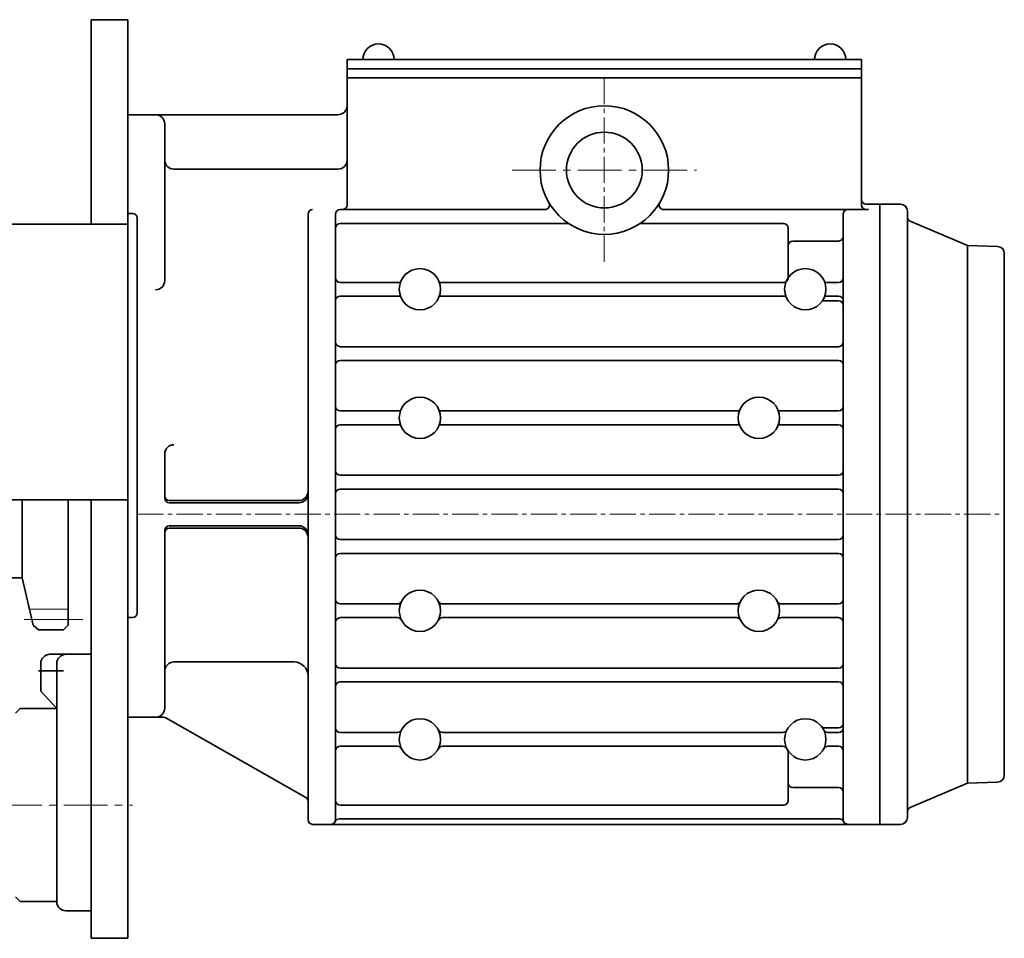
# Model space of a CAD drawing. Units: millimetres. Extents: x 0 to 2755, y 0 to 1948.
# Drawn here: x 1484 to 1699, y 1265 to 1465 of the extents above; entities that cross this region are included whole.
import ezdxf

# ---------------------------------------------------------------- set-up
doc = ezdxf.new("R2010")
doc.units = ezdxf.units.MM
doc.linetypes.add('CENTER2', pattern=[28.575, 19.05, -3.175, 3.175, -3.175])
doc.layers.get('0').update_dxf_attribs({"lineweight": 35})
doc.layers.add('1', color=1, linetype='CENTER2', lineweight=15)
doc.layers.add('4', color=4, linetype='Continuous', lineweight=15)

msp = doc.modelspace()

# ---------------------------------------------------------------- linework, layer by layer
for p, q in [((1499.84, 1420.42), (1499.84, 1464.95)), ((1507.84, 1464.95), (1499.84, 1464.95)), ((1507.84, 1376.69), (1507.84, 1464.95)), ((1555.55, 1456.26), (1667.54, 1456.26)), ((1555.55, 1456.26), (1555.55, 1424.6)), ((1667.54, 1424.6), (1667.54, 1456.26)), ((1555.55, 1454.26), (1667.54, 1454.26)), ((1555.55, 1454.26), (1555.55, 1434.41)), ((1555.55, 1452.26), (1667.54, 1452.26)), ((1507.84, 1422.76), (1507.84, 1444.26)), ((1507.84, 1444.26), (1553.55, 1444.26)), ((1515.84, 1408.13), (1515.84, 1442.26)), ((1517.84, 1432.41), (1553.55, 1432.41)), ((1554.04, 1423.6), (1598.62, 1423.6)), ((1669.05, 1423.6), (1624.47, 1423.6)), ((1664.54, 1423.6), (1668.54, 1423.6)), ((1671.54, 1424.76), (1668.54, 1424.76)), ((1671.54, 1357.26), (1671.54, 1424.76)), ((1671.54, 1357.26), (1671.54, 1424.76)), ((1671.54, 1424.76), (1676.04, 1424.76)), ((1677.54, 1423.26), (1677.54, 1357.26)), ((1507.84, 1422.76), (1508.84, 1422.76)), ((1509.84, 1421.76), (1509.84, 1392.76)), ((1547.04, 1422.6), (1547.04, 1357.26)), ((1553.04, 1422.6), (1553.04, 1357.26)), ((1553.04, 1422.6), (1553.04, 1403.76)), ((1663.54, 1357.26), (1663.54, 1422.6)), ((1663.54, 1417.76), (1663.54, 1422.6)), ((1678.15, 1421.08), (1690.61, 1415.79)), ((1468.84, 1420.42), (1507.84, 1420.42)), ((1603.78, 1420.56), (1554.04, 1420.56)), ((1650.54, 1420.56), (1619.31, 1420.56)), ((1651.54, 1408.76), (1651.54, 1419.56)), ((1662.54, 1416.76), (1652.54, 1416.76)), ((1690.61, 1415.79), (1697.16, 1415.56)), ((1690.61, 1415.79), (1690.61, 1298.73)), ((1698.61, 1380.34), (1698.61, 1414.06)), ((1567.16, 1407.76), (1554.04, 1407.76)), ((1651.05, 1407.76), (1575.65, 1407.76)), ((1662.54, 1407.76), (1659.54, 1407.76)), ((1567.16, 1404.76), (1554.04, 1404.76)), ((1651.05, 1404.76), (1575.65, 1404.76)), ((1662.54, 1404.76), (1659.54, 1404.76)), ((1553.04, 1403.76), (1553.04, 1389.76)), ((1662.54, 1403.76), (1659.04, 1403.76)), ((1663.54, 1380.76), (1663.54, 1402.76)), ((1507.84, 1264.95), (1507.84, 1396.69)), ((1662.54, 1393.76), (1554.04, 1393.76)), ((1509.84, 1335.76), (1509.84, 1392.76)), ((1553.04, 1389.76), (1553.04, 1375.76)), ((1662.54, 1390.76), (1554.04, 1390.76)), ((1663.54, 1375.76), (1663.54, 1389.76)), ((1698.61, 1334.18), (1698.61, 1380.34)), ((1567.16, 1379.76), (1554.04, 1379.76)), ((1640.93, 1379.76), (1575.65, 1379.76)), ((1662.54, 1379.76), (1649.42, 1379.76)), ((1567.16, 1376.76), (1554.04, 1376.76)), ((1640.93, 1376.76), (1575.65, 1376.76)), ((1662.54, 1376.76), (1649.42, 1376.76)), ((1507.84, 1360.45), (1507.84, 1375.95)), ((1553.04, 1375.76), (1553.04, 1361.76)), ((1663.54, 1361.76), (1663.54, 1375.76)), ((1515.84, 1370.41), (1515.84, 1360.76)), ((1507.84, 1366.76), (1507.84, 1313.76)), ((1662.54, 1365.76), (1554.04, 1365.76)), ((1662.54, 1362.76), (1554.04, 1362.76)), ((1468.84, 1360.42), (1507.84, 1360.42)), ((1484.84, 1360.42), (1484.84, 1343.45)), ((1494.84, 1360.42), (1494.84, 1333.11)), ((1499.84, 1264.95), (1499.84, 1360.42)), ((1516.84, 1360.26), (1545.04, 1360.26)), ((1516.84, 1359.76), (1545.04, 1359.76)), ((1547.04, 1290.76), (1547.04, 1357.26)), ((1553.04, 1352.76), (1553.04, 1357.26)), ((1663.54, 1357.26), (1663.54, 1352.76)), ((1671.54, 1357.26), (1671.54, 1289.76)), ((1671.54, 1357.26), (1671.54, 1289.76)), ((1677.54, 1291.26), (1677.54, 1357.26)), ((1516.84, 1354.76), (1545.04, 1354.76)), ((1515.84, 1315.07), (1515.84, 1353.76)), ((1516.84, 1354.26), (1545.04, 1354.26)), ((1553.04, 1338.76), (1553.04, 1352.76)), ((1663.54, 1352.76), (1663.54, 1338.76)), ((1662.54, 1351.76), (1554.04, 1351.76)), ((1662.54, 1348.76), (1554.04, 1348.76)), ((1484.84, 1343.45), (1471.84, 1343.45)), ((1487.19, 1333.09), (1484.84, 1343.45)), ((1553.04, 1324.76), (1553.04, 1338.76)), ((1566.5, 1337.76), (1554.04, 1337.76)), ((1640.28, 1337.76), (1576.3, 1337.76)), ((1662.54, 1337.76), (1650.08, 1337.76)), ((1663.54, 1338.76), (1663.54, 1324.76)), ((1507.84, 1334.76), (1507.84, 1313.76)), ((1507.84, 1334.76), (1508.84, 1334.76)), ((1507.84, 1313.07), (1507.84, 1334.76)), ((1566.5, 1334.76), (1554.04, 1334.76)), ((1640.28, 1334.76), (1576.3, 1334.76)), ((1662.54, 1334.76), (1650.08, 1334.76)), ((1663.54, 1333.76), (1663.54, 1310.76)), ((1698.61, 1334.18), (1698.61, 1300.46)), ((1698.61, 1334.18), (1698.61, 1300.46)), ((1488.34, 1332.11), (1487.19, 1333.09)), ((1488.34, 1332.11), (1493.84, 1332.11)), ((1493.84, 1332.11), (1494.84, 1333.11)), ((1499.84, 1326.78), (1490.84, 1326.78)), ((1492.34, 1272.95), (1492.34, 1324.78)), ((1517.84, 1325.11), (1544.04, 1325.11)), ((1553.04, 1310.76), (1553.04, 1324.76)), ((1488.34, 1323.19), (1493.84, 1323.19)), ((1662.54, 1323.76), (1554.04, 1323.76)), ((1662.54, 1320.76), (1554.04, 1320.76)), ((1488.84, 1318.75), (1492.34, 1314.95)), ((1484.34, 1314.95), (1483.34, 1313.95)), ((1492.34, 1314.95), (1484.34, 1314.95)), ((1507.84, 1313.07), (1515.57, 1313.07)), ((1516.08, 1312.93), (1546.55, 1295.63)), ((1553.04, 1290.76), (1553.04, 1310.76)), ((1566.5, 1309.76), (1554.04, 1309.76)), ((1650.4, 1309.76), (1576.3, 1309.76)), ((1662.54, 1310.76), (1659.54, 1310.76)), ((1662.54, 1309.76), (1660.19, 1309.76)), ((1663.54, 1310.76), (1663.54, 1290.76)), ((1507.84, 1264.95), (1507.84, 1309.54)), ((1566.5, 1306.76), (1554.04, 1306.76)), ((1650.4, 1306.76), (1576.3, 1306.76)), ((1651.54, 1305.5), (1651.54, 1294.96)), ((1662.54, 1306.76), (1660.19, 1306.76)), ((1690.61, 1298.73), (1697.16, 1298.96)), ((1690.61, 1298.73), (1697.16, 1298.96)), ((1662.54, 1297.76), (1652.54, 1297.76)), ((1678.15, 1293.44), (1690.61, 1298.73)), ((1650.54, 1293.96), (1554.04, 1293.96)), ((1677.54, 1291.26), (1677.54, 1292.52)), ((1662.71, 1290.96), (1553.87, 1290.96)), ((1671.54, 1292.38), (1671.54, 1289.76)), ((1552.04, 1289.76), (1548.04, 1289.76)), ((1671.54, 1289.76), (1548.04, 1289.76)), ((1671.54, 1289.76), (1665.04, 1289.76)), ((1671.54, 1289.76), (1676.04, 1289.76)), ((1484.34, 1272.95), (1483.34, 1273.95)), ((1492.34, 1272.95), (1484.34, 1272.95)), ((1499.84, 1270.95), (1494.34, 1270.95)), ((1499.84, 1264.95), (1507.84, 1264.95)), ((1499.84, 1264.95), (1507.84, 1264.95))]:
    msp.add_line(p, q)
at = {"color": 0}
for p, q in [((1499.84, 1326.78), (1499.84, 1293.95)), ((1488.84, 1324.78), (1488.84, 1318.75)), ((1499.84, 1293.95), (1499.84, 1270.95))]:
    msp.add_line(p, q, dxfattribs=at)
for centre, radius in [((1611.54, 1432.21), 14), ((1611.54, 1432.21), 8.25), ((1571.4, 1406.26), 4.5), ((1655.29, 1406.26), 4.5), ((1571.4, 1378.26), 4.5), ((1645.18, 1378.26), 4.5), ((1571.4, 1336.26), 4.5), ((1645.18, 1336.26), 4.5), ((1571.4, 1308.26), 4.5), ((1655.29, 1308.26), 4.5)]:
    msp.add_circle(centre, radius)
for centre, radius, start, end in [((1562.37, 1456.26), 3.4, 0, 180), ((1660.72, 1456.26), 3.4, 0, 180), ((1553.55, 1446.26), 2, 270, 0), ((1513.84, 1442.26), 2, 0, 90), ((1517.84, 1434.41), 2, 180, 270), ((1553.55, 1434.41), 2, 270, 0), ((1668.54, 1425.76), 1, 180, 270), ((1548.04, 1422.6), 1, 90, 180), ((1554.04, 1422.6), 1, 90, 180), ((1554.55, 1424.6), 1, 270, 0), ((1598.62, 1424.6), 1, 270, 30.4757), ((1624.47, 1424.6), 1, 149.5243, 270), ((1664.54, 1422.6), 1, 90, 180), ((1668.54, 1424.6), 1, 180, 270), ((1676.04, 1423.26), 1.5, 0, 90), ((1508.84, 1421.76), 1, 0, 90), ((1678.54, 1422), 1, 180, 247), ((1554.04, 1419.56), 1, 90, 180), ((1650.54, 1419.56), 1, 0, 90), ((1662.54, 1417.76), 1, 270, 0), ((1652.54, 1415.76), 1, 90, 180), ((1697.11, 1414.06), 1.5, 0, 88), ((1554.04, 1408.76), 1, 180, 270), ((1650.54, 1408.76), 1, 270, 0), ((1662.54, 1408.76), 1, 270, 0), ((1513.84, 1408.13), 2, 270, 0), ((1554.04, 1403.76), 1, 90, 180), ((1662.54, 1403.76), 1, 0, 90), ((1662.54, 1402.76), 1, 0, 90), ((1554.04, 1394.76), 1, 180, 270), ((1662.54, 1394.76), 1, 270, 0), ((1554.04, 1389.76), 1, 90, 180), ((1662.54, 1389.76), 1, 0, 90), ((1554.04, 1380.76), 1, 180, 270), ((1662.54, 1380.76), 1, 270, 0), ((1554.04, 1375.76), 1, 90, 180), ((1662.54, 1375.76), 1, 0, 90), ((1517.84, 1370.41), 2, 90, 180), ((1554.04, 1366.76), 1, 180, 270), ((1662.54, 1366.76), 1, 270, 0), ((1516.84, 1361.26), 1, 180, 270), ((1545.04, 1362.26), 2, 270, 0), ((1545.04, 1361.76), 2, 270, 0), ((1554.04, 1361.76), 1, 90, 180), ((1662.54, 1361.76), 1, 0, 90), ((1516.84, 1360.76), 1, 180, 270), ((1516.84, 1353.76), 1, 90, 180), ((1545.04, 1352.76), 2, 0, 90), ((1516.84, 1353.26), 1, 90, 180), ((1545.04, 1352.26), 2, 0, 90), ((1554.04, 1352.76), 1, 180, 270), ((1662.54, 1352.76), 1, 270, 0), ((1554.04, 1347.76), 1, 90, 180), ((1662.54, 1347.76), 1, 0, 90), ((1554.04, 1338.76), 1, 180, 270), ((1566.5, 1338.76), 1, 270, 332.967), ((1576.3, 1338.76), 1, 207.033, 270), ((1640.28, 1338.76), 1, 270, 332.967), ((1650.08, 1338.76), 1, 207.033, 270), ((1662.54, 1338.76), 1, 270, 0), ((1508.84, 1335.76), 1, 270, 0), ((1554.04, 1333.76), 1, 90, 180), ((1566.5, 1333.76), 1, 27.033, 90), ((1576.3, 1333.76), 1, 90, 152.967), ((1640.28, 1333.76), 1, 27.033, 90), ((1650.08, 1333.76), 1, 90, 152.967), ((1662.54, 1333.76), 1, 0, 90), ((1490.84, 1324.78), 2, 90, 180), ((1494.34, 1324.78), 2, 90, 180), ((1517.84, 1323.11), 2, 90, 180), ((1544.04, 1322.11), 3, 0, 90), ((1554.04, 1324.76), 1, 180, 270), ((1662.54, 1324.76), 1, 270, 0), ((1554.04, 1319.76), 1, 90, 180), ((1662.54, 1319.76), 1, 0, 90), ((1513.84, 1315.07), 2, 270, 0), ((1515.57, 1312.07), 1, 59.4482, 90), ((1662.54, 1311.76), 1, 270, 0), ((1554.04, 1310.76), 1, 180, 270), ((1566.5, 1310.76), 1, 270, 332.967), ((1576.3, 1310.76), 1, 207.033, 270), ((1650.4, 1310.76), 1, 270, 332.967), ((1659.54, 1311.76), 1, 219.5078, 270), ((1660.19, 1310.76), 1, 207.033, 270), ((1662.54, 1310.76), 1, 270, 0), ((1554.04, 1305.76), 1, 90, 180), ((1566.5, 1305.76), 1, 27.033, 90), ((1576.3, 1305.76), 1, 90, 152.967), ((1650.4, 1305.76), 1, 27.033, 90), ((1650.54, 1305.5), 1, 0, 30.1875), ((1660.19, 1305.76), 1, 90, 152.967), ((1662.54, 1305.76), 1, 0, 90), ((1697.11, 1300.46), 1.5, 272, 0), ((1697.11, 1300.46), 1.5, 272, 0), ((1652.54, 1298.76), 1, 180, 270), ((1662.54, 1296.76), 1, 0, 90), ((1546.04, 1294.77), 1, 0, 59.4482), ((1554.04, 1294.96), 1, 180, 270), ((1650.54, 1294.96), 1, 270, 0), ((1678.54, 1292.52), 1, 113, 180), ((1548.04, 1290.76), 1, 180, 270), ((1552.04, 1290.76), 1, 270, 0), ((1553.87, 1289.96), 1, 90, 156.4244), ((1662.71, 1289.96), 1, 23.5756, 90), ((1664.54, 1290.76), 1, 180, 270), ((1676.04, 1291.26), 1.5, 270, 0), ((1494.34, 1272.95), 2, 180, 270)]:
    msp.add_arc(centre, radius, start, end)
at = {"layer": '1', "ltscale": 0.3}
for p, q in [((1611.54, 1452.26), (1611.54, 1412.16)), ((1509.84, 1357.26), (1698.61, 1357.26))]:
    msp.add_line(p, q, dxfattribs=at)
at = {"layer": '1', "ltscale": 0.5}
msp.add_line((1591.49, 1432.21), (1631.59, 1432.21), dxfattribs=at)
at = {"layer": '1'}
msp.add_line((1485.23, 1334.36), (1498.05, 1334.36), dxfattribs=at)
at = {"layer": '1', "linetype": 'CENTER2', "ltscale": 0.5}
msp.add_line((1465.31, 1293.95), (1508.82, 1293.95), dxfattribs=at)
at = {"layer": '4'}
msp.add_line((1486.39, 1336.61), (1494.84, 1336.61), dxfattribs=at)

doc.saveas('drawing.dxf')
